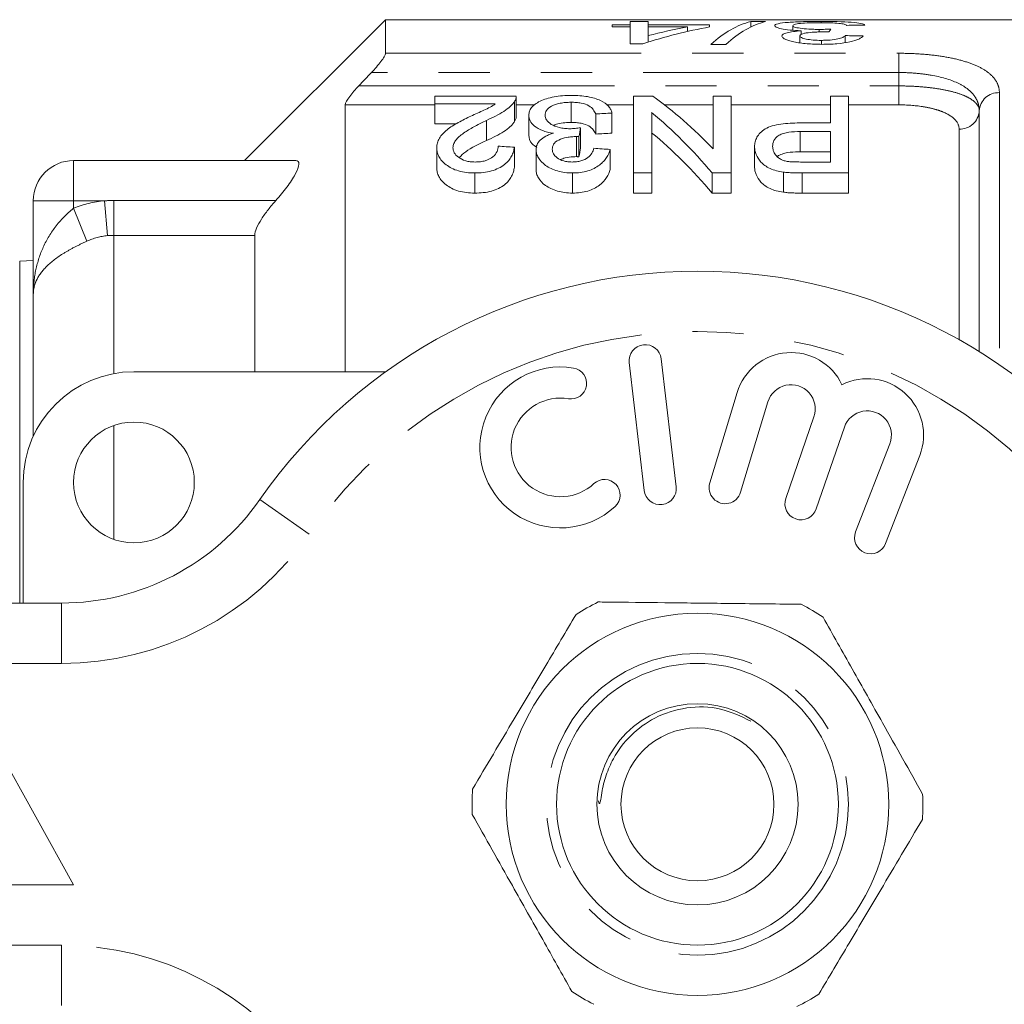
# Model space of a CAD drawing. Units: millimetres. Extents: x 165 to 242, y 91 to 258.
# Drawn here: x 183 to 207, y 106 to 130 of the extents above; entities that cross this region are included whole.
import ezdxf

# ---------------------------------------------------------------- set-up
doc = ezdxf.new("R2010")
doc.units = ezdxf.units.MM
doc.linetypes.add('PHANTOM', pattern=[12.7, 6.35, -1.27, 1.27, -1.27, 1.27, -1.27])

msp = doc.modelspace()

# ---------------------------------------------------------------- linework, layer by layer
at = {"color": 7, "linetype": 'Continuous', "lineweight": 15}
for p, q in [((192.103, 130.19), (188.603, 126.69)), ((214.953, 130.19), (192.103, 130.19)), ((192.103, 129.355), (192.103, 130.19)), ((198.181, 130.065), (197.732, 130.065)), ((197.732, 130.065), (197.732, 130.009)), ((197.732, 130.009), (198.181, 130.009)), ((198.181, 130.143), (198.181, 130.065)), ((198.63, 130.143), (198.181, 130.143)), ((198.181, 130.009), (198.181, 130.065)), ((198.181, 130.009), (198.181, 129.589)), ((198.63, 130.065), (198.63, 130.143)), ((200.155, 130.065), (198.63, 130.065)), ((198.63, 130.009), (198.63, 130.065)), ((198.63, 129.794), (198.63, 130.009)), ((198.63, 130.009), (199.602, 130.009)), ((199.602, 129.897), (199.602, 130.009)), ((200.155, 130.009), (200.155, 130.065)), ((201.546, 130.143), (201.176, 130.143)), ((201.176, 130.007), (201.176, 130.143)), ((202.22, 129.928), (202.22, 130.041)), ((202.876, 129.886), (202.876, 129.949)), ((202.926, 130.107), (202.926, 130.146)), ((198.63, 129.632), (198.63, 129.794)), ((202.399, 129.614), (202.399, 129.787)), ((202.428, 129.823), (202.428, 129.915)), ((203.521, 129.62), (203.521, 129.795)), ((198.181, 129.589), (198.495, 129.589)), ((200.188, 129.577), (200.559, 129.577)), ((202.932, 129.578), (202.932, 129.676)), ((193.33, 128.098), (193.33, 128.29)), ((193.33, 128.29), (195.349, 128.29)), ((195.35, 127.777), (195.35, 128.277)), ((198.266, 128.29), (198.74, 128.29)), ((198.266, 126.38), (198.266, 128.29)), ((200.24, 126.977), (200.24, 128.29)), ((200.24, 128.29), (200.689, 128.29)), ((200.689, 128.29), (200.689, 126.38)), ((203.157, 127.624), (203.157, 128.29)), ((203.157, 128.29), (203.606, 128.29)), ((203.606, 128.29), (203.606, 126.38)), ((191.103, 128.074), (191.103, 121.44)), ((194.828, 128.098), (193.33, 128.098)), ((193.33, 128.098), (193.33, 127.598)), ((195.309, 128.158), (195.309, 127.658)), ((196.712, 128.137), (196.712, 127.637)), ((195.663, 127.816), (195.663, 127.316)), ((197.324, 127.848), (197.324, 127.348)), ((197.728, 127.87), (197.728, 127.37)), ((198.715, 127.882), (198.715, 126.38)), ((206.853, 121.94), (206.853, 127.924)), ((193.33, 127.598), (193.857, 127.598)), ((194.611, 127.687), (194.611, 127.187)), ((196.951, 127.506), (196.951, 127.006)), ((202.391, 127.624), (203.157, 127.624)), ((196.847, 127.286), (196.847, 126.786)), ((196.908, 127.283), (196.908, 126.783)), ((203.157, 127.409), (202.406, 127.409)), ((202.406, 127.409), (202.406, 126.909)), ((203.157, 126.653), (203.157, 127.409)), ((193.375, 127.008), (193.375, 126.508)), ((195.304, 127.021), (195.304, 126.521)), ((201.272, 127.032), (201.272, 126.532)), ((195.843, 126.961), (195.843, 126.461)), ((197.683, 126.966), (197.683, 126.466)), ((202.406, 126.909), (203.157, 126.909)), ((184.353, 126.69), (189.873, 126.69)), ((202.415, 126.653), (203.157, 126.653)), ((194.32, 126.38), (194.32, 125.88)), ((196.75, 126.38), (196.75, 125.88)), ((198.715, 126.38), (198.266, 126.38)), ((198.266, 126.38), (198.266, 125.88)), ((198.715, 126.38), (198.715, 125.88)), ((200.689, 126.38), (200.215, 126.38)), ((200.215, 126.38), (200.215, 125.88)), ((200.689, 126.38), (200.689, 125.88)), ((201.988, 126.403), (201.988, 125.903)), ((203.606, 126.38), (202.452, 126.38)), ((203.606, 126.38), (203.606, 125.88)), ((198.266, 125.88), (198.715, 125.88)), ((200.215, 125.88), (200.689, 125.88)), ((202.452, 125.88), (203.606, 125.88)), ((183.353, 123.371), (183.353, 125.69)), ((188.853, 121.44), (188.853, 124.83)), ((183.353, 124.201), (183.015, 124.19)), ((183.015, 124.19), (183.015, 115.69)), ((183.353, 119.836), (183.353, 123.371)), ((198.157, 121.667), (198.532, 118.489)), ((199.326, 118.583), (198.952, 121.761)), ((185.853, 121.44), (192.107, 121.44)), ((200.839, 120.924), (200.158, 118.676)), ((200.924, 118.444), (201.605, 120.692)), ((202.747, 120.323), (202.047, 118.29)), ((202.803, 118.029), (203.503, 120.063)), ((204.63, 119.651), (203.782, 117.46)), ((204.528, 117.171), (205.376, 119.362)), ((183.103, 115.69), (183.103, 118.69)), ((166.353, 115.69), (184.055, 115.69)), ((184.353, 108.69), (181.853, 113.19)), ((179.353, 108.69), (184.353, 108.69))]:
    msp.add_line(p, q, dxfattribs=at)
at = {"color": 8, "linetype": 'PHANTOM', "lineweight": 0}
for p, q in [((192.103, 129.355), (204.853, 129.355)), ((204.853, 129.355), (204.853, 128.877)), ((204.853, 128.877), (191.753, 128.877)), ((204.853, 128.544), (204.853, 128.877)), ((191.438, 128.544), (204.853, 128.544)), ((204.853, 128.074), (204.853, 128.544)), ((207.353, 128.377), (207.353, 121.613)), ((193.33, 128.074), (191.103, 128.074)), ((195.814, 128.074), (195.35, 128.074)), ((198.266, 128.074), (197.594, 128.074)), ((200.24, 128.074), (199.032, 128.074)), ((203.157, 128.074), (200.689, 128.074)), ((204.853, 128.074), (203.606, 128.074)), ((206.353, 122.236), (206.353, 127.47)), ((184.353, 125.69), (184.353, 126.69)), ((202.452, 126.38), (202.452, 125.88)), ((184.353, 125.69), (183.353, 125.69)), ((185.12, 125.69), (184.353, 125.69)), ((184.353, 125.503), (184.353, 125.69)), ((185.197, 124.823), (185.12, 125.69)), ((185.353, 124.83), (185.353, 125.695)), ((185.353, 125.695), (189.378, 125.695)), ((184.686, 124.685), (184.353, 125.503)), ((185.353, 121.394), (185.353, 124.83)), ((188.853, 124.83), (185.353, 124.83)), ((185.353, 117.276), (185.353, 120.104)), ((190.21, 117.404), (188.979, 118.261)), ((184.055, 114.19), (184.055, 115.69)), ((184.055, 114.19), (166.353, 114.19)), ((166.353, 107.19), (184.055, 107.19)), ((184.055, 105.69), (184.055, 107.19))]:
    msp.add_line(p, q, dxfattribs=at)
at = {"color": 7, "linetype": 'Continuous', "lineweight": 15}
for centre, radius in [((185.853, 118.69), 1.5), ((199.853, 110.69), 4.75), ((199.853, 110.69), 3.5), ((199.853, 110.69), 2.5), ((199.853, 110.69), 1.9)]:
    msp.add_circle(centre, radius, dxfattribs=at)
at = {"color": 8, "linetype": 'PHANTOM', "lineweight": 0}
msp.add_circle((199.853, 110.69), 3.75, dxfattribs=at)
for centre, radius, start, end in [((207.331, 127.899), 0.478, 87.3453, 177.073), ((206.375, 127.948), 0.478, 267.3453, 357.073), ((199.853, 110.69), 11.75, 34.8499, 145.1501), ((184.055, 121.69), 7.5, 270, 325.1501), ((184.055, 99.69), 7.5, 34.8499, 90)]:
    msp.add_arc(centre, radius, start, end, dxfattribs=at)
at = {"color": 7, "linetype": 'Continuous', "lineweight": 15}
for centre, radius, start, end in [((184.353, 125.69), 1, 90, 180), ((199.853, 110.69), 13.25, 34.8499, 145.1501), ((198.555, 121.714), 0.4, 6.7162, 186.7162), ((202.179, 120.518), 1.4, 25.4153, 163.1496), ((185.853, 118.69), 2.75, 90, 180), ((196.448, 119.559), 2, 80.6161, 312.8163), ((196.711, 121.15), 0.387, 260.6161, 80.6161), ((204.07, 119.867), 1.4, 338.8504, 116.5847), ((202.179, 120.518), 0.6, 341, 163.1496), ((196.448, 119.559), 1.226, 80.6161, 312.8163), ((204.07, 119.867), 0.6, 338.8504, 161), ((197.545, 118.376), 0.387, 312.8163, 132.8163), ((198.929, 118.536), 0.4, 186.7162, 6.7162), ((200.541, 118.56), 0.4, 163.1496, 343.1496), ((184.055, 121.69), 6, 270, 325.1501), ((202.425, 118.16), 0.4, 161, 341), ((204.155, 117.315), 0.4, 158.8504, 338.8504), ((199.853, 110.69), 5.6, 116.1221, 122.5911), ((199.853, 110.69), 5.6, 56.1221, 62.5911), ((199.853, 110.69), 5.6, 176.1221, 182.5911), ((199.853, 110.69), 5.6, 356.1221, 2.5911), ((199.853, 110.69), 5.6, 236.1221, 242.5911), ((199.853, 110.69), 5.6, 296.1221, 302.5911)]:
    msp.add_arc(centre, radius, start, end, dxfattribs=at)
for centre, major_axis, ratio, start_param, end_param in [((202.199, 110.69), (0, 19.5), 0.770833, 0.136362, 0.248957), ((201.645, 110.69), (0, 19.5), 0.770857, 0.136362, 0.201957), ((201.556, 110.69), (0, 19.5), 0.282051, 0.069263, 0.251332), ((201.927, 110.69), (0, 19.5), 0.282051, 0.069263, 0.251332), ((203.511, 110.69), (0, 19.5), 0.114583, 0.154968, 0.175966), ((226.933, 110.69), (195, 0), 0.1, 1.6886, 1.690917), ((164.448, 110.69), (195, 0), 0.1, 1.36671, 1.36906), ((194.641, 111.19), (0, 18.5), 0.580575, 5.734779, 5.891622), ((269.75, 111.19), (166.5, 0), 0.111111, 2.018137, 2.020829), ((194.082, 111.19), (0, 18.5), 0.580733, 5.675677, 5.837399), ((197.874, 111.19), (0, 18.5), 0.105903, 0.490852, 0.515773), ((269.75, 110.69), (166.5, 0), 0.111111, 2.018137, 2.020829), ((194.082, 110.69), (0, 18.5), 0.580733, 5.675677, 5.837399), ((109.147, 111.19), (166.5, 0), 0.111111, 1.026914, 1.029746), ((197.874, 110.69), (0, 18.5), 0.105903, 0.490852, 0.515773), ((110.718, 111.19), (166.5, 0), 0.111111, 1.021235, 1.024077)]:
    msp.add_ellipse(centre, major_axis=major_axis, ratio=ratio, start_param=start_param, end_param=end_param, dxfattribs=at)
for points, knots in [([(202.926, 130.146), (202.851, 130.146), (202.777, 130.146), (202.631, 130.144), (202.559, 130.143), (202.348, 130.138), (202.22, 130.132), (202.004, 130.115), (201.914, 130.104), (201.827, 130.083), (201.806, 130.076), (201.777, 130.059), (201.772, 130.051), (201.771, 130.041)], [0, 0, 0, 0, 0.125, 0.125, 0.25, 0.25, 0.5, 0.5, 0.75, 0.75, 0.875, 0.875, 1, 1, 1, 1]), ([(201.771, 130.041), (201.773, 130.029), (201.782, 130.016), (201.834, 129.99), (201.877, 129.977), (201.996, 129.953), (202.068, 129.942), (202.236, 129.925), (202.331, 129.919), (202.428, 129.915)], [0, 0, 0, 0, 0.25, 0.25, 0.5, 0.5, 0.75, 0.75, 1, 1, 1, 1]), ([(202.22, 130.041), (202.221, 130.052), (202.233, 130.063), (202.297, 130.082), (202.347, 130.09), (202.474, 130.103), (202.552, 130.108), (202.724, 130.114), (202.817, 130.115), (202.909, 130.115)], [0, 0, 0, 0, 0.25, 0.25, 0.5, 0.5, 0.75, 0.75, 1, 1, 1, 1]), ([(202.876, 129.949), (202.832, 129.949), (202.789, 129.949), (202.704, 129.952), (202.662, 129.953), (202.54, 129.961), (202.466, 129.968), (202.344, 129.986), (202.295, 129.997), (202.248, 130.013), (202.237, 130.019), (202.222, 130.03), (202.221, 130.036), (202.22, 130.041)], [0, 0, 0, 0, 0.125, 0.125, 0.25, 0.25, 0.5, 0.5, 0.75, 0.75, 0.875, 0.875, 1, 1, 1, 1]), ([(203.166, 129.956), (203.119, 129.954), (203.071, 129.952), (202.974, 129.95), (202.925, 129.949), (202.876, 129.949)], [0, 0, 0, 0, 0.5, 0.5, 1, 1, 1, 1]), ([(202.909, 130.115), (202.994, 130.115), (203.077, 130.114), (203.236, 130.109), (203.308, 130.105), (203.421, 130.093), (203.462, 130.085), (203.527, 130.069), (203.548, 130.059), (203.566, 130.049)], [0, 0, 0, 0, 0.25, 0.25, 0.5, 0.5, 0.75, 0.75, 1, 1, 1, 1]), ([(204.014, 130.055), (204.006, 130.063), (203.996, 130.07), (203.963, 130.084), (203.941, 130.091), (203.854, 130.109), (203.774, 130.118), (203.573, 130.133), (203.456, 130.139), (203.263, 130.143), (203.197, 130.145), (203.063, 130.146), (202.994, 130.146), (202.926, 130.146)], [0, 0, 0, 0, 0.125, 0.125, 0.25, 0.25, 0.5, 0.5, 0.75, 0.75, 0.875, 0.875, 1, 1, 1, 1]), ([(202.428, 129.915), (202.36, 129.909), (202.294, 129.903), (202.177, 129.887), (202.123, 129.877), (202.038, 129.855), (202.005, 129.842), (201.96, 129.814), (201.953, 129.799), (201.95, 129.784)], [0, 0, 0, 0, 0.25, 0.25, 0.5, 0.5, 0.75, 0.75, 1, 1, 1, 1]), ([(201.95, 129.784), (201.953, 129.771), (201.956, 129.758), (201.983, 129.732), (202.003, 129.719), (202.055, 129.694), (202.086, 129.682), (202.159, 129.658), (202.203, 129.647), (202.344, 129.618), (202.457, 129.603), (202.634, 129.588), (202.695, 129.584), (202.82, 129.579), (202.883, 129.578), (202.946, 129.577)], [0, 0, 0, 0, 0.125, 0.125, 0.25, 0.25, 0.375, 0.375, 0.5, 0.5, 0.75, 0.75, 0.875, 0.875, 1, 1, 1, 1]), ([(202.399, 129.787), (202.4, 129.803), (202.411, 129.819), (202.462, 129.839), (202.483, 129.846), (202.536, 129.857), (202.566, 129.862), (202.667, 129.874), (202.74, 129.88), (202.856, 129.886), (202.895, 129.887), (202.975, 129.889), (203.015, 129.889), (203.055, 129.89)], [0, 0, 0, 0, 0.25, 0.25, 0.375, 0.375, 0.5, 0.5, 0.75, 0.75, 0.875, 0.875, 1, 1, 1, 1]), ([(202.932, 129.676), (202.862, 129.677), (202.795, 129.679), (202.664, 129.689), (202.604, 129.697), (202.504, 129.719), (202.462, 129.731), (202.41, 129.758), (202.4, 129.773), (202.399, 129.787)], [0, 0, 0, 0, 0.25, 0.25, 0.5, 0.5, 0.75, 0.75, 1, 1, 1, 1]), ([(203.521, 129.795), (203.508, 129.78), (203.49, 129.765), (203.432, 129.736), (203.392, 129.723), (203.285, 129.7), (203.221, 129.691), (203.116, 129.682), (203.081, 129.68), (203.007, 129.677), (202.969, 129.677), (202.932, 129.676)], [0, 0, 0, 0, 0.25, 0.25, 0.5, 0.5, 0.75, 0.75, 0.875, 0.875, 1, 1, 1, 1]), ([(202.946, 129.577), (203.009, 129.578), (203.072, 129.578), (203.195, 129.583), (203.256, 129.587), (203.435, 129.603), (203.544, 129.619), (203.729, 129.66), (203.803, 129.684), (203.885, 129.721), (203.907, 129.734), (203.944, 129.76), (203.957, 129.773), (203.97, 129.785)], [0, 0, 0, 0, 0.125, 0.125, 0.25, 0.25, 0.5, 0.5, 0.75, 0.75, 0.875, 0.875, 1, 1, 1, 1]), ([(203.055, 129.89), (203.061, 129.89), (203.066, 129.89), (203.071, 129.89), (203.077, 129.89), (203.082, 129.89), (203.088, 129.889), (203.098, 129.889), (203.109, 129.889), (203.12, 129.889)], [0, 0, 0, 0, 0.00001618287, 0.00001618287, 0.00001618287, 0.00003236817, 0.00003236817, 0.00003236817, 0.00006472054, 0.00006472054, 0.00006472054, 0.00006472054]), ([(191.753, 128.877), (191.839, 128.967), (191.922, 129.061), (192.021, 129.193), (192.05, 129.235), (192.091, 129.307), (192.103, 129.337), (192.103, 129.355)], [0, 0, 0, 0, 0.5, 0.5, 0.75, 0.75, 1, 1, 1, 1]), ([(191.103, 128.074), (191.103, 128.115), (191.15, 128.196), (191.245, 128.324), (191.281, 128.369), (191.357, 128.457), (191.396, 128.5), (191.438, 128.544)], [0, 0, 0, 0, 0.5, 0.5, 0.75, 0.75, 1, 1, 1, 1]), ([(195.348, 128.277), (195.347, 128.259), (195.346, 128.231), (195.33, 128.191), (195.316, 128.169), (195.309, 128.158)], [0, 0, 0, 0, 0.4389241, 0.71876, 1, 1, 1, 1]), ([(195.663, 127.816), (195.665, 127.849), (195.668, 127.881), (195.69, 127.944), (195.705, 127.974), (195.774, 128.063), (195.847, 128.117), (196.037, 128.209), (196.155, 128.248), (196.357, 128.285), (196.428, 128.294), (196.574, 128.306), (196.65, 128.307), (196.726, 128.308)], [0, 0, 0, 0, 0.125, 0.125, 0.25, 0.25, 0.5, 0.5, 0.75, 0.75, 0.875, 0.875, 1, 1, 1, 1]), ([(196.726, 128.308), (196.794, 128.308), (196.862, 128.306), (196.995, 128.296), (197.061, 128.288), (197.246, 128.255), (197.355, 128.222), (197.53, 128.14), (197.599, 128.091), (197.667, 128.012), (197.685, 127.984), (197.713, 127.928), (197.721, 127.899), (197.728, 127.87)], [0, 0, 0, 0, 0.125, 0.125, 0.25, 0.25, 0.5, 0.5, 0.75, 0.75, 0.875, 0.875, 1, 1, 1, 1]), ([(194.225, 127.794), (194.334, 127.844), (194.443, 127.893), (194.602, 127.966), (194.654, 127.991), (194.749, 128.042), (194.789, 128.07), (194.828, 128.098)], [0, 0, 0, 0, 0.5, 0.5, 0.75, 0.75, 1, 1, 1, 1]), ([(195.309, 128.158), (195.294, 128.137), (195.279, 128.115), (195.243, 128.073), (195.222, 128.052), (195.153, 127.991), (195.101, 127.95), (194.918, 127.831), (194.767, 127.759), (194.611, 127.687)], [0, 0, 0, 0, 0.125, 0.125, 0.25, 0.25, 0.5, 0.5, 1, 1, 1, 1]), ([(196.712, 128.137), (196.665, 128.137), (196.618, 128.135), (196.527, 128.128), (196.481, 128.122), (196.355, 128.097), (196.284, 128.071), (196.171, 128.009), (196.129, 127.973), (196.078, 127.897), (196.069, 127.856), (196.067, 127.814)], [0, 0, 0, 0, 0.125, 0.125, 0.25, 0.25, 0.5, 0.5, 0.75, 0.75, 1, 1, 1, 1]), ([(197.324, 127.848), (197.308, 127.884), (197.29, 127.92), (197.237, 127.988), (197.202, 128.021), (197.105, 128.078), (197.04, 128.102), (196.923, 128.124), (196.882, 128.129), (196.798, 128.136), (196.755, 128.137), (196.712, 128.137)], [0, 0, 0, 0, 0.25, 0.25, 0.5, 0.5, 0.75, 0.75, 0.875, 0.875, 1, 1, 1, 1]), ([(193.375, 127.008), (193.377, 127.049), (193.38, 127.089), (193.402, 127.168), (193.418, 127.207), (193.484, 127.319), (193.553, 127.39), (193.712, 127.519), (193.808, 127.578), (194.011, 127.69), (194.118, 127.743), (194.225, 127.794)], [0, 0, 0, 0, 0.125, 0.125, 0.25, 0.25, 0.5, 0.5, 0.75, 0.75, 1, 1, 1, 1]), ([(195.309, 127.658), (195.322, 127.68), (195.341, 127.713), (195.349, 127.752), (195.349, 127.77), (195.349, 127.777)], [0, 0, 0, 0, 0.550578, 0.830284, 1, 1, 1, 1]), ([(196.272, 127.366), (196.223, 127.374), (196.174, 127.383), (196.084, 127.406), (196.04, 127.42), (195.921, 127.468), (195.855, 127.506), (195.752, 127.589), (195.716, 127.635), (195.672, 127.725), (195.665, 127.771), (195.663, 127.816)], [0, 0, 0, 0, 0.125, 0.125, 0.25, 0.25, 0.5, 0.5, 0.75, 0.75, 1, 1, 1, 1]), ([(196.067, 127.814), (196.068, 127.795), (196.07, 127.775), (196.081, 127.736), (196.09, 127.717), (196.128, 127.659), (196.167, 127.622), (196.276, 127.556), (196.342, 127.528), (196.461, 127.499), (196.502, 127.492), (196.59, 127.482), (196.635, 127.481), (196.679, 127.48)], [0, 0, 0, 0, 0.125, 0.125, 0.25, 0.25, 0.5, 0.5, 0.75, 0.75, 0.875, 0.875, 1, 1, 1, 1]), ([(194.611, 127.687), (194.516, 127.641), (194.423, 127.594), (194.242, 127.496), (194.153, 127.445), (193.991, 127.336), (193.916, 127.278), (193.837, 127.182), (193.816, 127.149), (193.786, 127.081), (193.782, 127.045), (193.779, 127.009)], [0, 0, 0, 0, 0.25, 0.25, 0.5, 0.5, 0.75, 0.75, 0.875, 0.875, 1, 1, 1, 1]), ([(194.611, 127.187), (194.766, 127.258), (194.916, 127.33), (195.1, 127.449), (195.152, 127.49), (195.222, 127.552), (195.243, 127.573), (195.279, 127.615), (195.294, 127.637), (195.309, 127.658)], [0, 0, 0, 0, 0.5, 0.5, 0.75, 0.75, 0.875, 0.875, 1, 1, 1, 1]), ([(196.284, 127.563), (196.314, 127.576), (196.39, 127.609), (196.546, 127.633), (196.661, 127.636), (196.712, 127.637)], [0, 0, 0, 0, 0.2767256, 0.6859607, 1, 1, 1, 1]), ([(196.679, 127.48), (196.702, 127.481), (196.726, 127.481), (196.748, 127.482), (196.771, 127.484), (196.794, 127.486), (196.817, 127.488), (196.862, 127.493), (196.907, 127.499), (196.951, 127.506)], [0, 0, 0, 0, 0.0000692472, 0.0000692472, 0.0000692472, 0.0001385047, 0.0001385047, 0.0001385047, 0.0002777459, 0.0002777459, 0.0002777459, 0.0002777459]), ([(196.712, 127.637), (196.754, 127.637), (196.797, 127.636), (196.88, 127.629), (196.921, 127.624), (197.038, 127.602), (197.104, 127.579), (197.201, 127.521), (197.236, 127.488), (197.29, 127.42), (197.308, 127.384), (197.324, 127.348)], [0, 0, 0, 0, 0.125, 0.125, 0.25, 0.25, 0.5, 0.5, 0.75, 0.75, 1, 1, 1, 1]), ([(201.272, 127.032), (201.273, 127.073), (201.276, 127.113), (201.296, 127.191), (201.31, 127.23), (201.351, 127.305), (201.379, 127.342), (201.447, 127.411), (201.487, 127.444), (201.582, 127.504), (201.642, 127.529), (201.775, 127.569), (201.848, 127.584), (201.999, 127.606), (202.076, 127.613), (202.232, 127.622), (202.311, 127.623), (202.391, 127.624)], [0, 0, 0, 0, 0.125, 0.125, 0.25, 0.25, 0.375, 0.375, 0.5, 0.5, 0.625, 0.625, 0.75, 0.75, 0.875, 0.875, 1, 1, 1, 1]), ([(195.663, 127.316), (195.672, 127.244), (195.686, 127.137), (195.817, 127.044), (195.86, 127.013)], [0, 0, 0, 0, 0.672543, 1, 1, 1, 1]), ([(195.843, 126.961), (195.845, 127.003), (195.851, 127.044), (195.885, 127.123), (195.911, 127.162), (195.983, 127.233), (196.029, 127.267), (196.112, 127.309), (196.141, 127.322), (196.204, 127.346), (196.238, 127.356), (196.272, 127.366)], [0, 0, 0, 0, 0.25, 0.25, 0.5, 0.5, 0.75, 0.75, 0.875, 0.875, 1, 1, 1, 1]), ([(196.847, 127.286), (196.806, 127.285), (196.766, 127.284), (196.686, 127.277), (196.647, 127.272), (196.533, 127.249), (196.464, 127.228), (196.346, 127.171), (196.305, 127.134), (196.255, 127.055), (196.248, 127.013), (196.247, 126.97)], [0, 0, 0, 0, 0.125, 0.125, 0.25, 0.25, 0.5, 0.5, 0.75, 0.75, 1, 1, 1, 1]), ([(196.908, 127.283), (196.898, 127.284), (196.888, 127.285), (196.878, 127.285), (196.872, 127.285), (196.867, 127.286), (196.862, 127.286), (196.857, 127.286), (196.852, 127.286), (196.847, 127.286)], [0, 0, 0, 0, 0.00003060632, 0.00003060632, 0.00003060632, 0.00004593746, 0.00004593746, 0.00004593746, 0.00006127864, 0.00006127864, 0.00006127864, 0.00006127864]), ([(202.406, 127.409), (202.31, 127.408), (202.214, 127.404), (202.076, 127.384), (202.03, 127.375), (201.947, 127.35), (201.91, 127.334), (201.817, 127.28), (201.778, 127.234), (201.729, 127.141), (201.722, 127.091), (201.721, 127.04)], [0, 0, 0, 0, 0.25, 0.25, 0.375, 0.375, 0.5, 0.5, 0.75, 0.75, 1, 1, 1, 1]), ([(194.32, 126.38), (194.25, 126.381), (194.181, 126.383), (194.045, 126.401), (193.977, 126.414), (193.793, 126.468), (193.688, 126.523), (193.527, 126.648), (193.467, 126.718), (193.41, 126.826), (193.397, 126.863), (193.379, 126.935), (193.376, 126.972), (193.375, 127.008)], [0, 0, 0, 0, 0.125, 0.125, 0.25, 0.25, 0.5, 0.5, 0.75, 0.75, 0.875, 0.875, 1, 1, 1, 1]), ([(193.779, 127.009), (193.78, 126.967), (193.789, 126.926), (193.832, 126.844), (193.869, 126.805), (193.964, 126.735), (194.024, 126.703), (194.131, 126.672), (194.169, 126.665), (194.248, 126.655), (194.288, 126.654), (194.329, 126.653)], [0, 0, 0, 0, 0.25, 0.25, 0.5, 0.5, 0.75, 0.75, 0.875, 0.875, 1, 1, 1, 1]), ([(193.931, 126.763), (193.983, 126.812), (194.159, 126.977), (194.424, 127.1), (194.611, 127.187)], [0, 0, 0, 0, 0.294813, 1, 1, 1, 1]), ([(195.304, 127.021), (195.298, 126.984), (195.292, 126.947), (195.27, 126.872), (195.254, 126.836), (195.196, 126.725), (195.141, 126.652), (194.973, 126.523), (194.865, 126.467), (194.672, 126.413), (194.605, 126.4), (194.464, 126.384), (194.392, 126.381), (194.32, 126.38)], [0, 0, 0, 0, 0.125, 0.125, 0.25, 0.25, 0.5, 0.5, 0.75, 0.75, 0.875, 0.875, 1, 1, 1, 1]), ([(194.329, 126.653), (194.373, 126.654), (194.416, 126.655), (194.502, 126.666), (194.544, 126.674), (194.659, 126.709), (194.724, 126.743), (194.822, 126.823), (194.853, 126.867), (194.893, 126.957), (194.899, 127.002), (194.901, 127.048)], [0, 0, 0, 0, 0.125, 0.125, 0.25, 0.25, 0.5, 0.5, 0.75, 0.75, 1, 1, 1, 1]), ([(201.988, 126.403), (201.928, 126.412), (201.868, 126.421), (201.757, 126.451), (201.704, 126.47), (201.56, 126.535), (201.486, 126.592), (201.376, 126.712), (201.336, 126.776), (201.297, 126.872), (201.287, 126.904), (201.275, 126.968), (201.274, 127), (201.272, 127.032)], [0, 0, 0, 0, 0.125, 0.125, 0.25, 0.25, 0.5, 0.5, 0.75, 0.75, 0.875, 0.875, 1, 1, 1, 1]), ([(201.721, 127.04), (201.723, 127.006), (201.725, 126.971), (201.748, 126.901), (201.766, 126.866), (201.818, 126.799), (201.851, 126.767), (201.916, 126.725), (201.94, 126.712), (201.994, 126.689), (202.025, 126.681), (202.056, 126.673)], [0, 0, 0, 0, 0.25, 0.25, 0.5, 0.5, 0.75, 0.75, 0.875, 0.875, 1, 1, 1, 1]), ([(196.75, 126.38), (196.685, 126.382), (196.621, 126.384), (196.496, 126.401), (196.434, 126.415), (196.262, 126.465), (196.159, 126.513), (196, 126.626), (195.942, 126.691), (195.883, 126.79), (195.867, 126.824), (195.848, 126.893), (195.845, 126.927), (195.843, 126.961)], [0, 0, 0, 0, 0.125, 0.125, 0.25, 0.25, 0.5, 0.5, 0.75, 0.75, 0.875, 0.875, 1, 1, 1, 1]), ([(196.247, 126.97), (196.249, 126.933), (196.255, 126.895), (196.294, 126.823), (196.326, 126.787), (196.412, 126.725), (196.465, 126.697), (196.561, 126.67), (196.595, 126.664), (196.665, 126.655), (196.701, 126.653), (196.738, 126.653)], [0, 0, 0, 0, 0.25, 0.25, 0.5, 0.5, 0.75, 0.75, 0.875, 0.875, 1, 1, 1, 1]), ([(196.449, 126.713), (196.486, 126.728), (196.579, 126.765), (196.724, 126.783), (196.82, 126.785), (196.847, 126.786)], [0, 0, 0, 0, 0.328976, 0.813338, 1, 1, 1, 1]), ([(196.738, 126.653), (196.776, 126.654), (196.814, 126.655), (196.889, 126.664), (196.925, 126.672), (197.027, 126.701), (197.085, 126.73), (197.175, 126.798), (197.207, 126.836), (197.254, 126.913), (197.268, 126.954), (197.279, 126.993)], [0, 0, 0, 0, 0.125, 0.125, 0.25, 0.25, 0.5, 0.5, 0.75, 0.75, 1, 1, 1, 1]), ([(197.683, 126.966), (197.663, 126.899), (197.638, 126.831), (197.574, 126.733), (197.55, 126.701), (197.491, 126.637), (197.457, 126.606), (197.34, 126.518), (197.242, 126.467), (197.07, 126.414), (197.008, 126.401), (196.881, 126.384), (196.816, 126.381), (196.75, 126.38)], [0, 0, 0, 0, 0.25, 0.25, 0.375, 0.375, 0.5, 0.5, 0.75, 0.75, 0.875, 0.875, 1, 1, 1, 1]), ([(196.847, 126.786), (196.852, 126.786), (196.857, 126.786), (196.862, 126.786), (196.867, 126.786), (196.872, 126.785), (196.878, 126.785), (196.888, 126.785), (196.898, 126.784), (196.908, 126.783)], [0, 0, 0, 0, 0.00001531001, 0.00001531001, 0.00001531001, 0.00003062334, 0.00003062334, 0.00003062334, 0.00006129256, 0.00006129256, 0.00006129256, 0.00006129256]), ([(201.84, 126.787), (201.843, 126.79), (201.867, 126.816), (201.951, 126.854), (202.122, 126.897), (202.282, 126.907), (202.389, 126.908), (202.406, 126.909)], [0, 0, 0, 0, 0.030888, 0.269059, 0.507433, 0.918577, 1, 1, 1, 1]), ([(189.873, 126.69), (189.924, 126.69), (189.953, 126.661), (189.948, 126.542), (189.915, 126.452), (189.807, 126.25), (189.733, 126.139), (189.567, 125.916), (189.475, 125.804), (189.378, 125.695)], [0, 0, 0, 0, 0.25, 0.25, 0.5, 0.5, 0.75, 0.75, 1, 1, 1, 1]), ([(194.32, 125.88), (194.392, 125.881), (194.463, 125.884), (194.601, 125.9), (194.669, 125.912), (194.863, 125.966), (194.972, 126.022), (195.14, 126.151), (195.195, 126.224), (195.254, 126.334), (195.269, 126.372), (195.292, 126.446), (195.298, 126.484), (195.304, 126.521)], [0, 0, 0, 0, 0.125, 0.125, 0.25, 0.25, 0.5, 0.5, 0.75, 0.75, 0.875, 0.875, 1, 1, 1, 1]), ([(201.272, 126.532), (201.274, 126.5), (201.275, 126.468), (201.287, 126.404), (201.297, 126.372), (201.336, 126.277), (201.376, 126.213), (201.486, 126.092), (201.559, 126.035), (201.704, 125.97), (201.756, 125.951), (201.867, 125.922), (201.927, 125.912), (201.988, 125.903)], [0, 0, 0, 0, 0.125, 0.125, 0.25, 0.25, 0.5, 0.5, 0.75, 0.75, 0.875, 0.875, 1, 1, 1, 1]), ([(202.056, 126.673), (202.085, 126.668), (202.114, 126.664), (202.144, 126.661), (202.174, 126.659), (202.204, 126.657), (202.234, 126.656), (202.264, 126.655), (202.294, 126.654), (202.324, 126.654), (202.354, 126.653), (202.384, 126.653), (202.415, 126.653)], [0, 0, 0, 0, 0.0000906433, 0.0000906433, 0.0000906433, 0.0001811331, 0.0001811331, 0.0001811331, 0.0002713144, 0.0002713144, 0.0002713144, 0.0003615925, 0.0003615925, 0.0003615925, 0.0003615925]), ([(193.375, 126.508), (193.376, 126.472), (193.379, 126.435), (193.397, 126.363), (193.41, 126.327), (193.467, 126.219), (193.526, 126.149), (193.648, 126.054), (193.693, 126.025), (193.797, 125.973), (193.855, 125.95), (193.978, 125.914), (194.044, 125.901), (194.181, 125.883), (194.25, 125.881), (194.32, 125.88)], [0, 0, 0, 0, 0.125, 0.125, 0.25, 0.25, 0.5, 0.5, 0.625, 0.625, 0.75, 0.75, 0.875, 0.875, 1, 1, 1, 1]), ([(195.843, 126.461), (195.845, 126.427), (195.848, 126.393), (195.867, 126.326), (195.882, 126.292), (195.942, 126.191), (195.998, 126.127), (196.159, 126.013), (196.26, 125.966), (196.433, 125.915), (196.493, 125.902), (196.618, 125.884), (196.685, 125.882), (196.75, 125.88)], [0, 0, 0, 0, 0.125, 0.125, 0.25, 0.25, 0.5, 0.5, 0.75, 0.75, 0.875, 0.875, 1, 1, 1, 1]), ([(196.75, 125.88), (196.816, 125.881), (196.88, 125.884), (197.007, 125.901), (197.069, 125.914), (197.24, 125.966), (197.339, 126.017), (197.493, 126.133), (197.551, 126.198), (197.637, 126.33), (197.663, 126.399), (197.683, 126.466)], [0, 0, 0, 0, 0.125, 0.125, 0.25, 0.25, 0.5, 0.5, 0.75, 0.75, 1, 1, 1, 1]), ([(202.452, 126.38), (202.374, 126.38), (202.296, 126.381), (202.18, 126.386), (202.141, 126.387), (202.064, 126.393), (202.026, 126.398), (201.988, 126.403)], [0, 0, 0, 0, 0.5, 0.5, 0.75, 0.75, 1, 1, 1, 1]), ([(201.988, 125.903), (202.026, 125.898), (202.064, 125.893), (202.102, 125.89), (202.141, 125.887), (202.18, 125.886), (202.219, 125.884), (202.258, 125.883), (202.297, 125.881), (202.335, 125.881), (202.374, 125.88), (202.413, 125.88), (202.452, 125.88)], [0, 0, 0, 0, 0.0001168632, 0.0001168632, 0.0001168632, 0.0002336609, 0.0002336609, 0.0002336609, 0.0003503698, 0.0003503698, 0.0003503698, 0.0004672212, 0.0004672212, 0.0004672212, 0.0004672212]), ([(189.378, 125.695), (189.311, 125.62), (189.247, 125.544), (189.127, 125.391), (189.07, 125.312), (188.971, 125.158), (188.929, 125.082), (188.87, 124.943), (188.853, 124.88), (188.853, 124.83)], [0, 0, 0, 0, 0.25, 0.25, 0.5, 0.5, 0.75, 0.75, 1, 1, 1, 1]), ([(197.387, 115.718), (197.517, 115.717), (198.12, 115.71), (199.229, 115.697), (200.805, 115.68), (201.862, 115.668), (202.431, 115.661)], [0, 0, 0, 0, 0.0789597, 0.3651735, 0.6583954, 1, 1, 1, 1]), ([(196.836, 115.408), (196.587, 114.987), (196.082, 114.135), (195.386, 112.961), (194.778, 111.933), (194.437, 111.358), (194.266, 111.069)], [0, 0, 0, 0, 0.2947, 0.596246, 0.797057, 1, 1, 1, 1]), ([(202.974, 115.339), (203.214, 114.912), (203.7, 114.049), (204.369, 112.86), (204.954, 111.819), (205.282, 111.236), (205.447, 110.943)], [0, 0, 0, 0, 0.2947, 0.596246, 0.797057, 1, 1, 1, 1]), ([(201.182, 112.756), (200.934, 112.874), (200.432, 113.114), (199.579, 113.128), (198.805, 112.885), (198.177, 112.429), (197.789, 111.913), (197.574, 111.413), (197.482, 111.049), (197.452, 110.816), (197.433, 110.732), (197.428, 110.717), (197.424, 110.709), (197.42, 110.706), (197.418, 110.705), (197.415, 110.706), (197.412, 110.709), (197.405, 110.721), (197.398, 110.743), (197.396, 110.763), (197.394, 110.773)], [0, 0, 0, 0, 0.157051, 0.31794, 0.477391, 0.617908, 0.758416, 0.843829, 0.930581, 0.973934, 0.979079, 0.981036, 0.983444, 0.984159, 0.984881, 0.985494, 0.986383, 0.988094, 0.994261, 1, 1, 1, 1]), ([(196.731, 106.041), (196.491, 106.468), (196.005, 107.331), (195.337, 108.52), (194.751, 109.561), (194.423, 110.144), (194.258, 110.437)], [0, 0, 0, 0, 0.2947, 0.596246, 0.797057, 1, 1, 1, 1]), ([(202.869, 105.972), (203.119, 106.393), (203.624, 107.245), (204.319, 108.419), (204.928, 109.447), (205.269, 110.022), (205.44, 110.311)], [0, 0, 0, 0, 0.2947, 0.596246, 0.797057, 1, 1, 1, 1])]:
    msp.add_open_spline(points, degree=3, knots=knots, dxfattribs=at)
at = {"color": 8, "linetype": 'PHANTOM', "lineweight": 0}
for points, knots in [([(204.853, 129.355), (205.027, 129.355), (205.197, 129.35), (205.531, 129.328), (205.697, 129.311), (206.008, 129.267), (206.155, 129.24), (206.43, 129.174), (206.556, 129.136), (206.781, 129.051), (206.882, 129.003), (207.054, 128.898), (207.125, 128.841), (207.239, 128.72), (207.282, 128.655), (207.339, 128.52), (207.353, 128.45), (207.353, 128.377)], [0, 0, 0, 0, 0.125, 0.125, 0.25, 0.25, 0.375, 0.375, 0.5, 0.5, 0.625, 0.625, 0.75, 0.75, 0.875, 0.875, 1, 1, 1, 1]), ([(206.853, 127.924), (206.853, 127.994), (206.842, 128.061), (206.798, 128.191), (206.764, 128.254), (206.674, 128.372), (206.618, 128.427), (206.481, 128.53), (206.401, 128.577), (206.132, 128.703), (205.907, 128.768), (205.532, 128.833), (205.399, 128.849), (205.13, 128.871), (204.993, 128.877), (204.853, 128.877)], [0, 0, 0, 0, 0.125, 0.125, 0.25, 0.25, 0.375, 0.375, 0.5, 0.5, 0.75, 0.75, 0.875, 0.875, 1, 1, 1, 1]), ([(204.853, 128.544), (204.988, 128.544), (205.124, 128.54), (205.387, 128.525), (205.514, 128.514), (205.759, 128.485), (205.877, 128.467), (206.094, 128.424), (206.195, 128.399), (206.378, 128.344), (206.46, 128.313), (206.601, 128.247), (206.66, 128.211), (206.805, 128.096), (206.853, 128.013), (206.853, 127.924)], [0, 0, 0, 0, 0.125, 0.125, 0.25, 0.25, 0.375, 0.375, 0.5, 0.5, 0.625, 0.625, 0.75, 0.75, 1, 1, 1, 1]), ([(206.353, 127.47), (206.353, 127.556), (206.317, 127.637), (206.174, 127.786), (206.068, 127.851), (205.862, 127.932), (205.787, 127.956), (205.624, 127.998), (205.535, 128.016), (205.258, 128.059), (205.057, 128.074), (204.853, 128.074)], [0, 0, 0, 0, 0.25, 0.25, 0.5, 0.5, 0.625, 0.625, 0.75, 0.75, 1, 1, 1, 1]), ([(184.353, 125.503), (184.179, 125.362), (184.026, 125.204), (183.77, 124.867), (183.666, 124.688), (183.506, 124.322), (183.448, 124.134), (183.371, 123.756), (183.353, 123.562), (183.353, 123.371)], [0, 0, 0, 0, 0.25, 0.25, 0.5, 0.5, 0.75, 0.75, 1, 1, 1, 1]), ([(184.686, 124.685), (184.585, 124.64), (184.487, 124.593), (184.296, 124.495), (184.202, 124.443), (183.945, 124.284), (183.799, 124.173), (183.572, 123.948), (183.488, 123.832), (183.407, 123.66), (183.386, 123.602), (183.359, 123.487), (183.353, 123.428), (183.353, 123.371)], [0, 0, 0, 0, 0.125, 0.125, 0.25, 0.25, 0.5, 0.5, 0.75, 0.75, 0.875, 0.875, 1, 1, 1, 1])]:
    msp.add_open_spline(points, degree=3, knots=knots, dxfattribs=at)
at = {"color": 7, "linetype": 'Continuous', "lineweight": 15}
msp.add_open_spline([(191.753, 128.877), (191.648, 128.766), (191.543, 128.655), (191.438, 128.544)], degree=3, dxfattribs=at)
at = {"color": 8, "linetype": 'PHANTOM', "lineweight": 0}
for points in [[(184.353, 125.503), (184.601, 125.604), (184.856, 125.666), (185.12, 125.69)], [(185.12, 125.69), (185.197, 125.693), (185.275, 125.695), (185.353, 125.695)], [(185.197, 124.823), (185.022, 124.805), (184.849, 124.758), (184.686, 124.685)], [(185.353, 124.83), (185.301, 124.83), (185.249, 124.828), (185.197, 124.823)]]:
    msp.add_open_spline(points, degree=3, dxfattribs=at)

doc.saveas('drawing.dxf')
